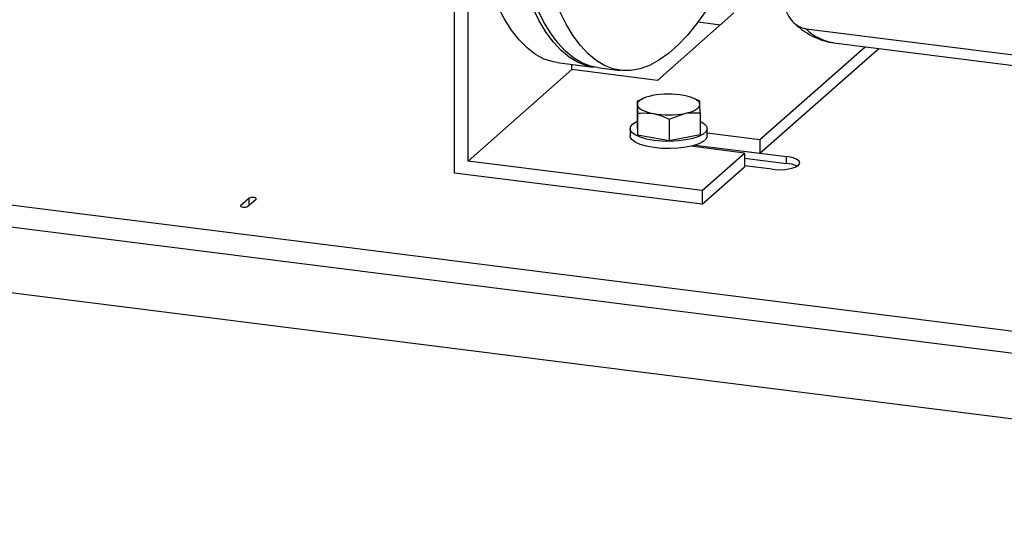
# Model space of a CAD drawing. Units: millimetres. Extents: x 4 to 837, y 4 to 590.
# Drawn here: x 648 to 716, y 103 to 137 of the extents above; entities that cross this region are included whole.
import ezdxf

# ---------------------------------------------------------------- set-up
doc = ezdxf.new("R2010")
doc.units = ezdxf.units.MM

msp = doc.modelspace()

# ---------------------------------------------------------------- linework, layer by layer
at = {"color": 7, "linetype": 'Continuous', "lineweight": 25}
for p, q in [((677.803, 126.455), (677.803, 150.025)), ((678.738, 127.28), (678.738, 145.645)), ((691.852, 132.874), (697.155, 137.551)), ((694.669, 136.921), (696.219, 136.726)), ((702.148, 136.456), (738.031, 131.936)), ((698.959, 128.771), (706.253, 135.204)), ((698.959, 127.828), (707.188, 135.086)), ((704.066, 135.479), (739.949, 130.959)), ((704.066, 135.479), (739.949, 130.959)), ((684.902, 134.114), (687.396, 133.8)), ((684.902, 134.114), (687.396, 133.8)), ((684.902, 134.114), (687.396, 133.8)), ((684.902, 134.114), (687.396, 133.8)), ((684.902, 134.114), (687.396, 133.8)), ((684.902, 134.114), (687.396, 133.8)), ((684.902, 134.114), (687.396, 133.8)), ((684.902, 134.114), (687.396, 133.8)), ((685.927, 133.62), (685.927, 133.985)), ((687.708, 133.761), (689.267, 133.564)), ((687.708, 133.761), (689.267, 133.564)), ((687.708, 133.761), (689.267, 133.564)), ((687.708, 133.761), (689.267, 133.564)), ((687.708, 133.761), (689.267, 133.564)), ((687.708, 133.761), (689.267, 133.564)), ((687.708, 133.761), (689.267, 133.564)), ((687.708, 133.761), (689.267, 133.564)), ((678.738, 127.28), (685.927, 133.62)), ((691.852, 132.874), (685.927, 133.62)), ((690.916, 131.645), (690.779, 131.586)), ((694.492, 131.58), (694.342, 131.645)), ((690.79, 131.558), (690.442, 131.425)), ((690.442, 131.425), (690.442, 129.942)), ((690.442, 131.425), (690.463, 131.191)), ((694.775, 131.449), (694.48, 131.564)), ((694.816, 130.615), (694.796, 131.214)), ((690.483, 130.591), (690.483, 129.108)), ((692.67, 130.186), (693.743, 130.583)), ((694.816, 130.615), (694.816, 129.132)), ((690.442, 129.942), (690.483, 129.108)), ((692.67, 130.186), (692.67, 128.703)), ((608.121, 129.147), (769.75, 108.783)), ((689.963, 129.537), (689.963, 129.034)), ((690.483, 129.108), (692.67, 128.703)), ((692.67, 128.703), (694.816, 129.132)), ((695.296, 129.034), (695.296, 129.537)), ((695.296, 129.233), (698.959, 128.771)), ((697.898, 127.836), (694.161, 128.307)), ((694.477, 128.393), (700.799, 127.597)), ((694.477, 128.393), (698.959, 127.828)), ((698.959, 128.771), (698.959, 127.828)), ((607.708, 127.683), (769.535, 107.295)), ((694.952, 125.237), (697.898, 127.836)), ((697.898, 127.836), (697.898, 126.893)), ((700.799, 127.125), (700.799, 127.597)), ((694.952, 125.237), (678.738, 127.28)), ((694.952, 124.295), (697.898, 126.893)), ((697.898, 127.491), (700.799, 127.125)), ((699.797, 126.713), (697.898, 126.952)), ((694.952, 124.295), (677.803, 126.455)), ((694.952, 125.237), (694.952, 124.295)), ((663.583, 124.713), (662.994, 124.193)), ((662.994, 124.134), (662.994, 124.193)), ((663.462, 124.134), (664.051, 124.654)), ((663.583, 124.242), (663.583, 124.713)), ((607.708, 123.126), (769.535, 102.738))]:
    msp.add_line(p, q, dxfattribs=at)
at = {"color": 7, "linetype": 'Continuous', "lineweight": 25, "flags": 128}
for points in [[(684.902, 134.114), (684.635, 134.159), (684.013, 134.355), (683.411, 134.675), (682.831, 135.118), (682.275, 135.682), (681.747, 136.364), (681.248, 137.163), (680.78, 138.073), (680.346, 139.092), (679.947, 140.216), (679.586, 141.438), (679.263, 142.754), (678.98, 144.159), (678.738, 145.645)], [(684.902, 134.114), (684.635, 134.159), (684.013, 134.355), (683.411, 134.675), (682.831, 135.118), (682.275, 135.682), (681.747, 136.364), (681.248, 137.163), (680.78, 138.073), (680.346, 139.092), (679.947, 140.216), (679.586, 141.438), (679.263, 142.754), (678.98, 144.159), (678.738, 145.645)], [(684.902, 134.114), (684.635, 134.159), (684.013, 134.355), (683.411, 134.675), (682.831, 135.118), (682.275, 135.682), (681.747, 136.364), (681.248, 137.163), (680.78, 138.073), (680.346, 139.092), (679.947, 140.216), (679.586, 141.438), (679.263, 142.754), (678.98, 144.159), (678.738, 145.645)], [(684.902, 134.114), (684.635, 134.159), (684.013, 134.355), (683.411, 134.675), (682.831, 135.118), (682.275, 135.682), (681.747, 136.364), (681.248, 137.163), (680.78, 138.073), (680.346, 139.092), (679.947, 140.216), (679.586, 141.438), (679.263, 142.754), (678.98, 144.159), (678.738, 145.645)], [(684.902, 134.114), (684.635, 134.159), (684.013, 134.355), (683.411, 134.675), (682.831, 135.118), (682.275, 135.682), (681.747, 136.364), (681.248, 137.163), (680.78, 138.073), (680.346, 139.092), (679.947, 140.216), (679.586, 141.438), (679.263, 142.754), (678.98, 144.159), (678.738, 145.645)], [(684.902, 134.114), (684.635, 134.159), (684.013, 134.355), (683.411, 134.675), (682.831, 135.118), (682.275, 135.682), (681.747, 136.364), (681.248, 137.163), (680.78, 138.073), (680.346, 139.092), (679.947, 140.216), (679.586, 141.438), (679.263, 142.754), (678.98, 144.159), (678.738, 145.645)], [(684.902, 134.114), (684.635, 134.159), (684.013, 134.355), (683.411, 134.675), (682.831, 135.118), (682.275, 135.682), (681.747, 136.364), (681.248, 137.163), (680.78, 138.073), (680.346, 139.092), (679.947, 140.216), (679.586, 141.438), (679.263, 142.754), (678.98, 144.159), (678.738, 145.645)], [(684.902, 134.114), (684.635, 134.159), (684.013, 134.355), (683.411, 134.675), (682.831, 135.118), (682.275, 135.682), (681.747, 136.364), (681.248, 137.163), (680.78, 138.073), (680.346, 139.092), (679.947, 140.216), (679.586, 141.438), (679.263, 142.754), (678.98, 144.159), (678.738, 145.645)], [(687.553, 133.784), (687.516, 133.787), (686.904, 133.901), (686.308, 134.132), (685.731, 134.479), (685.176, 134.941), (684.644, 135.515), (684.139, 136.201), (683.661, 136.994), (683.213, 137.892)], [(687.553, 133.784), (687.516, 133.787), (686.904, 133.901), (686.308, 134.132), (685.731, 134.479), (685.176, 134.941), (684.644, 135.515), (684.139, 136.201), (683.661, 136.994), (683.213, 137.892)], [(687.553, 133.784), (687.516, 133.787), (686.904, 133.901), (686.308, 134.132), (685.731, 134.479), (685.176, 134.941), (684.644, 135.515), (684.139, 136.201), (683.661, 136.994), (683.213, 137.892)], [(687.553, 133.784), (687.516, 133.787), (686.904, 133.901), (686.308, 134.132), (685.731, 134.479), (685.176, 134.941), (684.644, 135.515), (684.139, 136.201), (683.661, 136.994), (683.213, 137.892)], [(687.553, 133.784), (687.516, 133.787), (686.904, 133.901), (686.308, 134.132), (685.731, 134.479), (685.176, 134.941), (684.644, 135.515), (684.139, 136.201), (683.661, 136.994), (683.213, 137.892)], [(687.553, 133.784), (687.516, 133.787), (686.904, 133.901), (686.308, 134.132), (685.731, 134.479), (685.176, 134.941), (684.644, 135.515), (684.139, 136.201), (683.661, 136.994), (683.213, 137.892)], [(687.553, 133.784), (687.516, 133.787), (686.904, 133.901), (686.308, 134.132), (685.731, 134.479), (685.176, 134.941), (684.644, 135.515), (684.139, 136.201), (683.661, 136.994), (683.213, 137.892)], [(687.553, 133.784), (687.516, 133.787), (686.904, 133.901), (686.308, 134.132), (685.731, 134.479), (685.176, 134.941), (684.644, 135.515), (684.139, 136.201), (683.661, 136.994), (683.213, 137.892)], [(687.708, 133.761), (687.215, 133.862), (686.619, 134.092), (686.043, 134.439), (685.488, 134.901), (684.956, 135.476), (684.45, 136.161), (683.973, 136.955), (683.525, 137.853)], [(687.708, 133.761), (687.215, 133.862), (686.619, 134.092), (686.043, 134.439), (685.488, 134.901), (684.956, 135.476), (684.45, 136.161), (683.973, 136.955), (683.525, 137.853)], [(687.708, 133.761), (687.215, 133.862), (686.619, 134.092), (686.043, 134.439), (685.488, 134.901), (684.956, 135.476), (684.45, 136.161), (683.973, 136.955), (683.525, 137.853)], [(687.708, 133.761), (687.215, 133.862), (686.619, 134.092), (686.043, 134.439), (685.488, 134.901), (684.956, 135.476), (684.45, 136.161), (683.973, 136.955), (683.525, 137.853)], [(687.708, 133.761), (687.215, 133.862), (686.619, 134.092), (686.043, 134.439), (685.488, 134.901), (684.956, 135.476), (684.45, 136.161), (683.973, 136.955), (683.525, 137.853)], [(687.708, 133.761), (687.215, 133.862), (686.619, 134.092), (686.043, 134.439), (685.488, 134.901), (684.956, 135.476), (684.45, 136.161), (683.973, 136.955), (683.525, 137.853)], [(687.708, 133.761), (687.215, 133.862), (686.619, 134.092), (686.043, 134.439), (685.488, 134.901), (684.956, 135.476), (684.45, 136.161), (683.973, 136.955), (683.525, 137.853)], [(687.708, 133.761), (687.215, 133.862), (686.619, 134.092), (686.043, 134.439), (685.488, 134.901), (684.956, 135.476), (684.45, 136.161), (683.973, 136.955), (683.525, 137.853)], [(695.235, 137.718), (694.587, 136.814), (693.933, 136.013), (693.274, 135.321), (692.614, 134.739), (691.956, 134.27), (691.301, 133.915), (690.653, 133.677), (690.014, 133.555), (689.387, 133.551), (688.774, 133.665), (688.178, 133.896), (687.602, 134.243), (687.047, 134.705), (686.515, 135.28), (686.01, 135.965), (685.532, 136.758), (685.084, 137.656)], [(695.235, 137.718), (694.587, 136.814), (693.933, 136.013), (693.274, 135.321), (692.614, 134.739), (691.956, 134.27), (691.301, 133.915), (690.653, 133.677), (690.014, 133.555), (689.387, 133.551), (688.774, 133.665), (688.178, 133.896), (687.602, 134.243), (687.047, 134.705), (686.515, 135.28), (686.01, 135.965), (685.532, 136.758), (685.084, 137.656)], [(695.235, 137.718), (694.587, 136.814), (693.933, 136.013), (693.274, 135.321), (692.614, 134.739), (691.956, 134.27), (691.301, 133.915), (690.653, 133.677), (690.014, 133.555), (689.387, 133.551), (688.774, 133.665), (688.178, 133.896), (687.602, 134.243), (687.047, 134.705), (686.515, 135.28), (686.01, 135.965), (685.532, 136.758), (685.084, 137.656)], [(695.235, 137.718), (694.587, 136.814), (693.933, 136.013), (693.274, 135.321), (692.614, 134.739), (691.956, 134.27), (691.301, 133.915), (690.653, 133.677), (690.014, 133.555), (689.387, 133.551), (688.774, 133.665), (688.178, 133.896), (687.602, 134.243), (687.047, 134.705), (686.515, 135.28), (686.01, 135.965), (685.532, 136.758), (685.084, 137.656)], [(695.235, 137.718), (694.587, 136.814), (693.933, 136.013), (693.274, 135.321), (692.614, 134.739), (691.956, 134.27), (691.301, 133.915), (690.653, 133.677), (690.014, 133.555), (689.387, 133.551), (688.774, 133.665), (688.178, 133.896), (687.602, 134.243), (687.047, 134.705), (686.515, 135.28), (686.01, 135.965), (685.532, 136.758), (685.084, 137.656)], [(695.235, 137.718), (694.587, 136.814), (693.933, 136.013), (693.274, 135.321), (692.614, 134.739), (691.956, 134.27), (691.301, 133.915), (690.653, 133.677), (690.014, 133.555), (689.387, 133.551), (688.774, 133.665), (688.178, 133.896), (687.602, 134.243), (687.047, 134.705), (686.515, 135.28), (686.01, 135.965), (685.532, 136.758), (685.084, 137.656)], [(695.235, 137.718), (694.587, 136.814), (693.933, 136.013), (693.274, 135.321), (692.614, 134.739), (691.956, 134.27), (691.301, 133.915), (690.653, 133.677), (690.014, 133.555), (689.387, 133.551), (688.774, 133.665), (688.178, 133.896), (687.602, 134.243), (687.047, 134.705), (686.515, 135.28), (686.01, 135.965), (685.532, 136.758), (685.084, 137.656)], [(695.235, 137.718), (694.587, 136.814), (693.933, 136.013), (693.274, 135.321), (692.614, 134.739), (691.956, 134.27), (691.301, 133.915), (690.653, 133.677), (690.014, 133.555), (689.387, 133.551), (688.774, 133.665), (688.178, 133.896), (687.602, 134.243), (687.047, 134.705), (686.515, 135.28), (686.01, 135.965), (685.532, 136.758), (685.084, 137.656)], [(691.515, 131.822), (691.282, 131.768), (691.072, 131.705), (690.889, 131.633), (690.735, 131.553), (690.614, 131.468), (690.527, 131.378), (690.477, 131.285), (690.463, 131.191)], [(694.796, 131.214), (694.772, 131.309), (694.713, 131.401), (694.617, 131.49), (694.488, 131.574), (694.326, 131.652), (694.136, 131.722), (693.92, 131.783), (693.682, 131.834)], [(690.463, 131.191), (690.486, 131.097), (690.546, 131.004), (690.641, 130.915), (690.771, 130.831), (690.932, 130.754), (691.122, 130.684), (691.338, 130.623), (691.577, 130.571)], [(693.743, 130.583), (693.976, 130.637), (694.186, 130.7), (694.369, 130.772), (694.523, 130.852), (694.644, 130.937), (694.731, 131.027), (694.782, 131.12), (694.796, 131.214)], [(694.816, 130.046), (695.071, 129.895), (695.244, 129.711), (695.295, 129.52), (695.222, 129.329), (695.027, 129.148), (694.721, 128.986), (694.316, 128.849), (693.833, 128.744), (693.293, 128.676), (692.722, 128.649), (692.147, 128.663), (691.595, 128.718), (691.09, 128.811), (690.658, 128.938), (690.318, 129.093), (690.086, 129.269), (689.973, 129.458), (689.984, 129.65), (690.119, 129.837), (690.371, 130.01), (690.442, 130.046)], [(695.296, 129.034), (695.295, 129.017), (695.222, 128.826), (695.027, 128.645), (694.721, 128.483), (694.316, 128.346), (693.833, 128.241), (693.293, 128.173), (692.722, 128.146), (692.147, 128.16), (691.595, 128.215), (691.09, 128.308), (690.658, 128.435), (690.318, 128.591), (690.086, 128.767), (689.973, 128.955), (689.963, 129.034)], [(699.797, 126.713), (700.231, 126.683), (700.672, 126.699), (701.076, 126.76), (701.403, 126.86), (701.623, 126.988), (701.713, 127.133), (701.664, 127.279), (701.482, 127.414), (701.184, 127.523), (700.799, 127.597)], [(662.994, 124.193), (662.978, 124.161), (663, 124.13), (663.057, 124.103), (663.139, 124.086), (663.236, 124.081), (663.331, 124.088), (663.41, 124.107), (663.462, 124.134)], [(664.051, 124.654), (664.067, 124.686), (664.045, 124.718), (663.988, 124.744), (663.905, 124.761), (663.809, 124.767), (663.714, 124.759), (663.635, 124.741), (663.583, 124.713)]]:
    msp.add_lwpolyline(points, dxfattribs=at)
at = {"color": 7, "linetype": 'Continuous', "lineweight": 25}
for centre, radius, start, end in [((704.561, 138.824), 3.381, 224.4456, 261.57513), ((692.631, 125.88), 6.046, 79.99161, 100.6327), ((692.627, 136.526), 6.046, 259.99161, 280.6327), ((700.669, 125.281), 1.849, 62.38358, 85.96049)]:
    msp.add_arc(centre, radius, start, end, dxfattribs=at)
for points, knots in [([(700.612, 138.245), (700.675, 137.975), (700.782, 137.508), (701.177, 136.954), (701.604, 136.615), (701.942, 136.487), (702.119, 136.461), (702.148, 136.456)], [0, 0, 0, 0, 0.330916, 0.573308, 0.778711, 0.963624, 1, 1, 1, 1]), ([(700.612, 138.245), (700.675, 137.975), (700.782, 137.508), (701.177, 136.954), (701.604, 136.615), (701.942, 136.487), (702.119, 136.461), (702.148, 136.456)], [0, 0, 0, 0, 0.330916, 0.573308, 0.778711, 0.963624, 1, 1, 1, 1]), ([(701.261, 136.912), (701.45, 136.738), (701.812, 136.404), (702.426, 136.007), (703.069, 135.71), (703.634, 135.534), (703.975, 135.501), (704.084, 135.491)], [0, 0, 0, 0, 0.235247, 0.450071, 0.679004, 0.898077, 1, 1, 1, 1]), ([(701.261, 136.912), (701.45, 136.738), (701.812, 136.404), (702.426, 136.007), (703.069, 135.71), (703.634, 135.534), (703.975, 135.501), (704.084, 135.491)], [0, 0, 0, 0, 0.235247, 0.450071, 0.679004, 0.898077, 1, 1, 1, 1]), ([(690.463, 131.191), (690.463, 131.181), (690.47, 131.037), (690.477, 130.806), (690.483, 130.591)], [0, 0, 0, 0, 0.070215, 1, 1, 1, 1]), ([(694.796, 131.214), (694.795, 131.224), (694.788, 131.362), (694.781, 131.407), (694.775, 131.449)], [0, 0, 0, 0, 0.070215, 1, 1, 1, 1]), ([(690.483, 130.591), (690.553, 130.6), (690.909, 130.642), (691.279, 130.603), (691.577, 130.571)], [0, 0, 0, 0, 0.196806, 1, 1, 1, 1]), ([(691.577, 130.571), (691.658, 130.554), (692.028, 130.478), (692.389, 130.314), (692.67, 130.186)], [0, 0, 0, 0, 0.2207187, 1, 1, 1, 1]), ([(693.743, 130.583), (693.768, 130.588), (694.131, 130.658), (694.486, 130.636), (694.816, 130.615)], [0, 0, 0, 0, 0.0702148, 1, 1, 1, 1])]:
    msp.add_open_spline(points, degree=3, knots=knots, dxfattribs=at)

doc.saveas('drawing.dxf')
